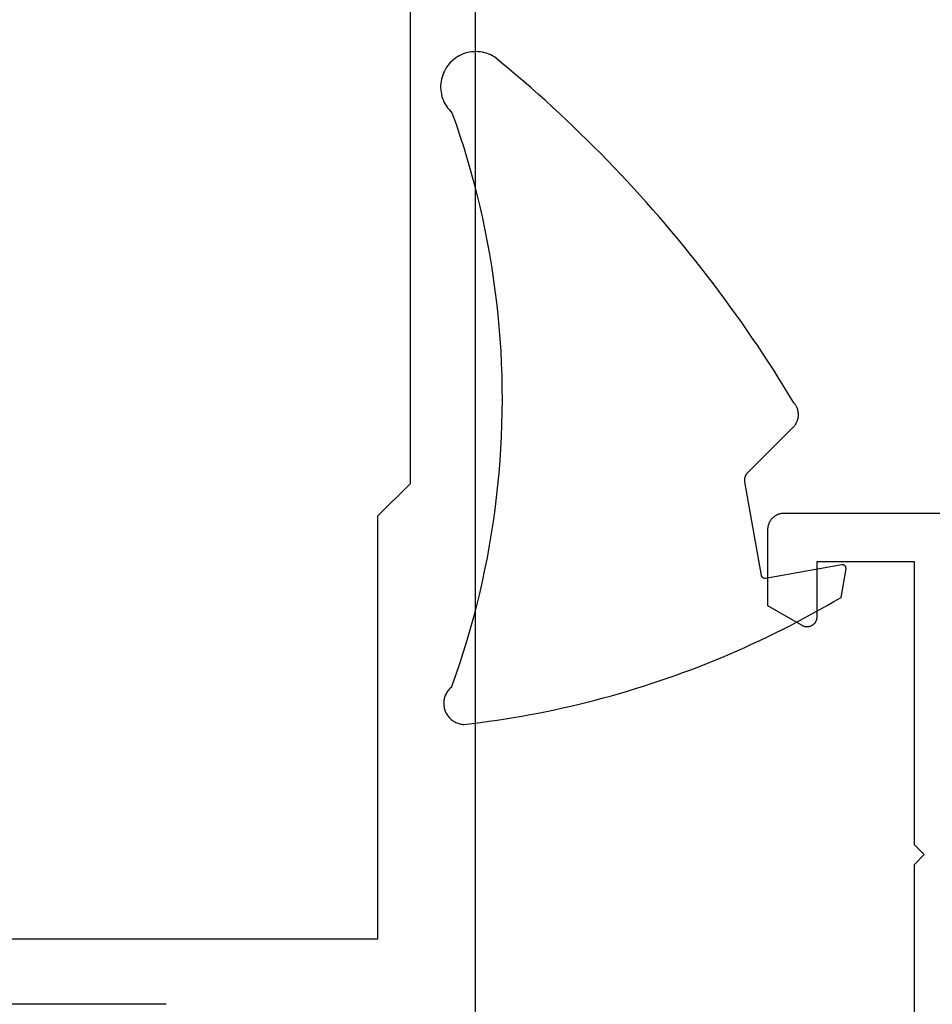
# Model space of a CAD drawing. Units: millimetres. Extents: x -4 to 4613, y -4611 to -50.
# Drawn here: x 1011 to 1039, y -4061 to -4031 of the extents above; entities that cross this region are included whole.
import ezdxf

# ---------------------------------------------------------------- set-up
doc = ezdxf.new("R2010")
doc.units = ezdxf.units.MM
doc.layers.add('CrossSectionsGums', color=1, linetype='Continuous')
doc.layers.add('CrossSectionsProfils', color=7, linetype='Continuous')

# ---------------------------------------------------------------- blocks, each defined once
blk = doc.blocks.new('50_41146_X', base_point=(3058.327, 1708.904))
at = {"layer": 'CrossSectionsProfils'}
for p, q in [((3083.327, 1563.104), (3083.327, 1691.304)), ((3073.827, 1677.804), (3063.627, 1677.804)), ((3080.327, 1675.804), (3036.327, 1675.804)), ((3080.327, 1662.804), (3080.327, 1675.804)), ((3081.327, 1661.804), (3080.327, 1662.804)), ((3081.327, 1576.104), (3081.327, 1661.804))]:
    blk.add_line(p, q, dxfattribs=at)
blk = doc.blocks.new('08_24078_X', base_point=(0, 0))
at = {"layer": 'CrossSectionsProfils', "flags": 128}
blk.add_lwpolyline([(-29.5, 54.7), (-29.5, 63.4), (-29.8, 63.7), (-29.5, 64), (-29.5, 72.7), (-26.5, 72.7), (-26.5, 71), (-26.5, 70.987), (-26.499, 70.974), (-26.497, 70.961), (-26.495, 70.948), (-26.493, 70.935), (-26.49, 70.922), (-26.486, 70.91), (-26.482, 70.897), (-26.477, 70.885), (-26.472, 70.873), (-26.466, 70.861), (-26.46, 70.85), (-26.453, 70.839), (-26.446, 70.828), (-26.438, 70.817), (-26.43, 70.807), (-26.421, 70.797), (-26.412, 70.788), (-26.403, 70.779), (-26.393, 70.77), (-26.383, 70.762), (-26.372, 70.754), (-26.361, 70.747), (-26.35, 70.74), (-26.339, 70.734), (-26.327, 70.728), (-26.315, 70.723), (-26.303, 70.718), (-26.29, 70.714), (-26.278, 70.71), (-26.265, 70.707), (-26.252, 70.705), (-26.239, 70.703), (-26.226, 70.701), (-26.213, 70.7), (-26.2, 70.7), (-26.187, 70.7), (-26.174, 70.701), (-26.161, 70.703), (-26.148, 70.705), (-26.135, 70.707), (-26.122, 70.71), (-26.11, 70.714), (-26.097, 70.718), (-26.085, 70.723), (-26.073, 70.728), (-26.061, 70.734), (-26.05, 70.74), (-26.05, 70.74), (-25, 71.346), (-25, 73.7), (-25, 73.716), (-25.001, 73.733), (-25.002, 73.749), (-25.004, 73.765), (-25.007, 73.781), (-25.01, 73.798), (-25.013, 73.814), (-25.017, 73.829), (-25.022, 73.845), (-25.027, 73.861), (-25.032, 73.876), (-25.038, 73.891), (-25.045, 73.906), (-25.052, 73.921), (-25.059, 73.936), (-25.067, 73.95), (-25.075, 73.964), (-25.084, 73.978), (-25.094, 73.991), (-25.103, 74.004), (-25.113, 74.017), (-25.124, 74.03), (-25.135, 74.042), (-25.146, 74.054), (-25.158, 74.065), (-25.17, 74.076), (-25.183, 74.087), (-25.196, 74.097), (-25.209, 74.106), (-25.222, 74.116), (-25.236, 74.125), (-25.25, 74.133), (-25.264, 74.141), (-25.279, 74.148), (-25.294, 74.155), (-25.309, 74.162), (-25.324, 74.168), (-25.339, 74.173), (-25.355, 74.178), (-25.371, 74.183), (-25.386, 74.187), (-25.402, 74.19), (-25.419, 74.193), (-25.435, 74.196), (-25.451, 74.198), (-25.467, 74.199), (-25.484, 74.2), (-25.5, 74.2), (-25.5, 74.2), (-90.7, 74.2)], dxfattribs=at)
blk = doc.blocks.new('108_0116_6', base_point=(-3642.848, 898.482))
at = {"layer": 'CrossSectionsGums', "color": 252, "true_color": 0x848484, "flags": 128}
blk.add_lwpolyline([(-3648.195, 888.755), (-3648.217, 888.73), (-3648.239, 888.706), (-3648.263, 888.684), (-3648.288, 888.663), (-3648.313, 888.643), (-3648.34, 888.624), (-3648.368, 888.607), (-3648.396, 888.591), (-3648.426, 888.576), (-3648.456, 888.563), (-3648.486, 888.552), (-3648.517, 888.542), (-3648.549, 888.534), (-3648.581, 888.527), (-3648.613, 888.522), (-3648.646, 888.518), (-3648.678, 888.517), (-3648.711, 888.516), (-3648.744, 888.518), (-3648.776, 888.521), (-3648.809, 888.526), (-3648.841, 888.532), (-3648.872, 888.54), (-3648.904, 888.55), (-3648.934, 888.561), (-3648.964, 888.573), (-3648.994, 888.587), (-3649.023, 888.603), (-3649.05, 888.62), (-3649.077, 888.638), (-3649.104, 888.658), (-3649.129, 888.679), (-3649.152, 888.701), (-3649.175, 888.725), (-3649.197, 888.749), (-3649.217, 888.775), (-3649.236, 888.801), (-3649.254, 888.829), (-3649.27, 888.857), (-3649.285, 888.886), (-3649.298, 888.916), (-3649.31, 888.946), (-3649.32, 888.977), (-3649.329, 889.009), (-3649.336, 889.041), (-3649.342, 889.073), (-3649.346, 889.105), (-3649.348, 889.138), (-3649.348, 889.138), (-3649.318, 889.393), (-3649.285, 889.648), (-3649.25, 889.902), (-3649.213, 890.156), (-3649.174, 890.41), (-3649.133, 890.663), (-3649.089, 890.916), (-3649.043, 891.168), (-3648.995, 891.421), (-3648.945, 891.672), (-3648.892, 891.924), (-3648.838, 892.174), (-3648.781, 892.425), (-3648.721, 892.674), (-3648.66, 892.924), (-3648.596, 893.172), (-3648.531, 893.421), (-3648.463, 893.668), (-3648.393, 893.915), (-3648.32, 894.161), (-3648.246, 894.407), (-3648.169, 894.652), (-3648.09, 894.896), (-3648.009, 895.14), (-3647.926, 895.383), (-3647.841, 895.625), (-3647.754, 895.866), (-3647.664, 896.107), (-3647.572, 896.347), (-3647.479, 896.586), (-3647.383, 896.824), (-3647.285, 897.061), (-3647.185, 897.298), (-3647.083, 897.533), (-3646.979, 897.768), (-3646.872, 898.001), (-3646.764, 898.234), (-3646.654, 898.466), (-3646.541, 898.697), (-3646.427, 898.926), (-3646.311, 899.155), (-3646.192, 899.383), (-3646.072, 899.61), (-3645.949, 899.835), (-3645.825, 900.06), (-3645.698, 900.283), (-3645.57, 900.506), (-3645.44, 900.727), (-3645.44, 900.727), (-3644.567, 900.881), (-3644.563, 900.881), (-3644.559, 900.882), (-3644.554, 900.882), (-3644.55, 900.882), (-3644.546, 900.882), (-3644.541, 900.882), (-3644.537, 900.882), (-3644.533, 900.881), (-3644.528, 900.88), (-3644.524, 900.879), (-3644.52, 900.878), (-3644.516, 900.877), (-3644.512, 900.876), (-3644.508, 900.874), (-3644.504, 900.873), (-3644.5, 900.871), (-3644.496, 900.869), (-3644.492, 900.866), (-3644.489, 900.864), (-3644.485, 900.862), (-3644.482, 900.859), (-3644.478, 900.856), (-3644.475, 900.853), (-3644.472, 900.85), (-3644.469, 900.847), (-3644.466, 900.844), (-3644.463, 900.841), (-3644.461, 900.837), (-3644.458, 900.834), (-3644.456, 900.83), (-3644.454, 900.826), (-3644.452, 900.822), (-3644.45, 900.819), (-3644.448, 900.815), (-3644.447, 900.811), (-3644.445, 900.806), (-3644.444, 900.802), (-3644.443, 900.798), (-3644.442, 900.794), (-3644.441, 900.79), (-3644.441, 900.785), (-3644.44, 900.781), (-3644.44, 900.777), (-3644.44, 900.772), (-3644.44, 900.768), (-3644.441, 900.764), (-3644.441, 900.759), (-3644.442, 900.755), (-3644.442, 900.755), (-3644.856, 898.408), (-3644.856, 898.405), (-3644.857, 898.401), (-3644.857, 898.397), (-3644.857, 898.394), (-3644.857, 898.39), (-3644.857, 898.387), (-3644.857, 898.383), (-3644.857, 898.38), (-3644.856, 898.376), (-3644.856, 898.373), (-3644.855, 898.369), (-3644.855, 898.366), (-3644.854, 898.362), (-3644.853, 898.359), (-3644.852, 898.355), (-3644.851, 898.352), (-3644.849, 898.349), (-3644.848, 898.346), (-3644.847, 898.342), (-3644.845, 898.339), (-3644.843, 898.336), (-3644.842, 898.333), (-3644.84, 898.33), (-3644.838, 898.327), (-3644.836, 898.324), (-3644.833, 898.321), (-3644.831, 898.319), (-3644.829, 898.316), (-3644.826, 898.313), (-3644.824, 898.311), (-3644.821, 898.309), (-3644.819, 898.306), (-3644.816, 898.304), (-3644.813, 898.302), (-3644.81, 898.3), (-3644.807, 898.298), (-3644.804, 898.296), (-3644.801, 898.294), (-3644.798, 898.293), (-3644.795, 898.291), (-3644.791, 898.29), (-3644.788, 898.288), (-3644.785, 898.287), (-3644.782, 898.286), (-3644.778, 898.285), (-3644.775, 898.284), (-3644.771, 898.283), (-3644.768, 898.283), (-3644.768, 898.283), (-3641.887, 897.775), (-3641.881, 897.774), (-3641.874, 897.773), (-3641.868, 897.772), (-3641.862, 897.771), (-3641.855, 897.771), (-3641.849, 897.77), (-3641.842, 897.77), (-3641.836, 897.77), (-3641.829, 897.77), (-3641.823, 897.77), (-3641.816, 897.77), (-3641.81, 897.77), (-3641.803, 897.771), (-3641.797, 897.771), (-3641.79, 897.772), (-3641.784, 897.773), (-3641.777, 897.774), (-3641.771, 897.775), (-3641.765, 897.777), (-3641.758, 897.778), (-3641.752, 897.779), (-3641.746, 897.781), (-3641.739, 897.783), (-3641.733, 897.785), (-3641.727, 897.787), (-3641.721, 897.789), (-3641.715, 897.791), (-3641.709, 897.794), (-3641.703, 897.796), (-3641.697, 897.799), (-3641.691, 897.801), (-3641.685, 897.804), (-3641.679, 897.807), (-3641.673, 897.81), (-3641.668, 897.814), (-3641.662, 897.817), (-3641.657, 897.82), (-3641.651, 897.824), (-3641.646, 897.827), (-3641.641, 897.831), (-3641.635, 897.835), (-3641.63, 897.839), (-3641.625, 897.843), (-3641.62, 897.847), (-3641.615, 897.851), (-3641.61, 897.856), (-3641.606, 897.86), (-3641.601, 897.865), (-3641.601, 897.865), (-3640.206, 899.26), (-3640.194, 899.272), (-3640.181, 899.283), (-3640.168, 899.294), (-3640.155, 899.305), (-3640.141, 899.315), (-3640.127, 899.325), (-3640.113, 899.335), (-3640.098, 899.343), (-3640.083, 899.352), (-3640.068, 899.36), (-3640.053, 899.367), (-3640.037, 899.374), (-3640.021, 899.381), (-3640.006, 899.387), (-3639.989, 899.392), (-3639.973, 899.397), (-3639.956, 899.402), (-3639.94, 899.406), (-3639.923, 899.409), (-3639.906, 899.412), (-3639.889, 899.415), (-3639.872, 899.416), (-3639.855, 899.418), (-3639.838, 899.418), (-3639.821, 899.419), (-3639.804, 899.418), (-3639.787, 899.417), (-3639.77, 899.416), (-3639.753, 899.414), (-3639.736, 899.412), (-3639.719, 899.409), (-3639.703, 899.405), (-3639.686, 899.401), (-3639.67, 899.396), (-3639.653, 899.391), (-3639.637, 899.386), (-3639.621, 899.38), (-3639.605, 899.373), (-3639.59, 899.366), (-3639.575, 899.358), (-3639.559, 899.35), (-3639.545, 899.342), (-3639.53, 899.333), (-3639.516, 899.323), (-3639.502, 899.313), (-3639.488, 899.303), (-3639.475, 899.292), (-3639.462, 899.281), (-3639.462, 899.281), (-3639.21, 899.128), (-3638.96, 898.974), (-3638.71, 898.818), (-3638.461, 898.66), (-3638.214, 898.5), (-3637.968, 898.339), (-3637.723, 898.176), (-3637.479, 898.011), (-3637.236, 897.844), (-3636.995, 897.675), (-3636.755, 897.505), (-3636.516, 897.333), (-3636.278, 897.159), (-3636.041, 896.984), (-3635.806, 896.807), (-3635.572, 896.628), (-3635.339, 896.448), (-3635.108, 896.266), (-3634.878, 896.082), (-3634.649, 895.896), (-3634.422, 895.709), (-3634.196, 895.521), (-3633.971, 895.33), (-3633.748, 895.138), (-3633.526, 894.945), (-3633.305, 894.75), (-3633.086, 894.553), (-3632.868, 894.355), (-3632.652, 894.155), (-3632.437, 893.954), (-3632.224, 893.751), (-3632.012, 893.546), (-3631.802, 893.34), (-3631.593, 893.133), (-3631.385, 892.924), (-3631.179, 892.713), (-3630.975, 892.501), (-3630.772, 892.288), (-3630.571, 892.073), (-3630.371, 891.857), (-3630.173, 891.639), (-3629.976, 891.42), (-3629.781, 891.2), (-3629.587, 890.978), (-3629.395, 890.754), (-3629.205, 890.53), (-3629.016, 890.303), (-3628.829, 890.076), (-3628.829, 890.076), (-3628.796, 890.018), (-3628.766, 889.959), (-3628.74, 889.898), (-3628.718, 889.835), (-3628.699, 889.771), (-3628.685, 889.706), (-3628.674, 889.64), (-3628.668, 889.573), (-3628.666, 889.507), (-3628.668, 889.44), (-3628.674, 889.374), (-3628.684, 889.308), (-3628.698, 889.243), (-3628.716, 889.179), (-3628.738, 889.116), (-3628.764, 889.054), (-3628.793, 888.994), (-3628.826, 888.937), (-3628.863, 888.881), (-3628.903, 888.828), (-3628.946, 888.777), (-3628.992, 888.729), (-3629.042, 888.684), (-3629.093, 888.642), (-3629.148, 888.603), (-3629.204, 888.568), (-3629.263, 888.536), (-3629.323, 888.508), (-3629.385, 888.484), (-3629.449, 888.463), (-3629.513, 888.447), (-3629.579, 888.434), (-3629.645, 888.426), (-3629.711, 888.421), (-3629.778, 888.421), (-3629.845, 888.425), (-3629.911, 888.433), (-3629.976, 888.445), (-3630.041, 888.461), (-3630.105, 888.481), (-3630.167, 888.504), (-3630.228, 888.532), (-3630.286, 888.563), (-3630.343, 888.598), (-3630.398, 888.636), (-3630.45, 888.678), (-3630.499, 888.723), (-3630.546, 888.77), (-3630.546, 888.77), (-3630.9, 888.895), (-3631.256, 889.014), (-3631.613, 889.129), (-3631.972, 889.238), (-3632.332, 889.342), (-3632.694, 889.44), (-3633.058, 889.534), (-3633.422, 889.622), (-3633.788, 889.705), (-3634.155, 889.783), (-3634.523, 889.855), (-3634.892, 889.922), (-3635.262, 889.984), (-3635.633, 890.04), (-3636.005, 890.091), (-3636.377, 890.137), (-3636.75, 890.177), (-3637.124, 890.212), (-3637.498, 890.242), (-3637.872, 890.266), (-3638.247, 890.284), (-3638.622, 890.297), (-3638.997, 890.305), (-3639.372, 890.308), (-3639.747, 890.305), (-3640.122, 890.296), (-3640.497, 890.282), (-3640.872, 890.263), (-3641.246, 890.238), (-3641.62, 890.208), (-3641.994, 890.173), (-3642.367, 890.132), (-3642.739, 890.086), (-3643.11, 890.034), (-3643.481, 889.977), (-3643.851, 889.915), (-3644.22, 889.847), (-3644.588, 889.774), (-3644.955, 889.696), (-3645.321, 889.612), (-3645.685, 889.523), (-3646.048, 889.429), (-3646.41, 889.329), (-3646.77, 889.225), (-3647.129, 889.115), (-3647.486, 889), (-3647.842, 888.88), (-3648.195, 888.755), (-3648.195, 888.755)], dxfattribs=at)
blk = doc.blocks.new('CS_4HORL2')
at = {"layer": 'CrossSectionsGums', "yscale": -1, "rotation": 90.00000000000001}
blk.add_blockref('108_0116_6', (1034, 46.2), dxfattribs=at)
at = {"layer": 'CrossSectionsProfils', "yscale": -1}
blk.add_blockref('50_41146_X', (1000, 0), dxfattribs=at)
at = {"layer": 'CrossSectionsProfils', "yscale": -1, "rotation": 180}
blk.add_blockref('08_24078_X', (1009, -28), dxfattribs=at)

msp = doc.modelspace()

# ---------------------------------------------------------------- block references
msp.add_blockref('CS_4HORL2', (0, -4092.1))
at = {"layer": 'CrossSectionsGums', "yscale": -1, "rotation": 90.00000000000001}
msp.add_blockref('108_0116_6', (1034, -4045.9), dxfattribs=at)
at = {"layer": 'CrossSectionsProfils', "yscale": -1}
msp.add_blockref('50_41146_X', (1000, -4092.1), dxfattribs=at)
at = {"layer": 'CrossSectionsProfils', "yscale": -1, "rotation": 180}
msp.add_blockref('08_24078_X', (1009, -4120.1), dxfattribs=at)

doc.saveas('drawing.dxf')
